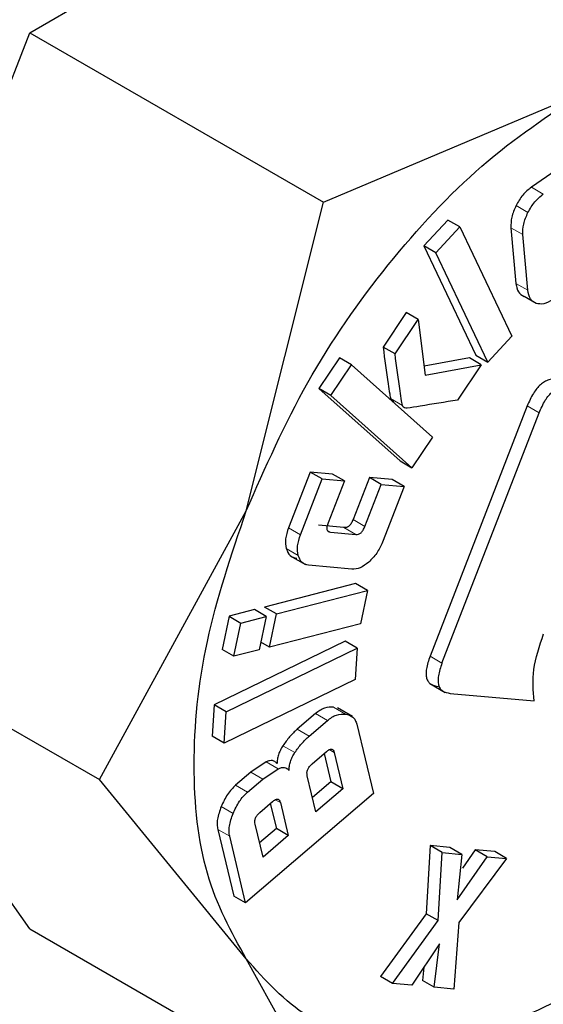
# Model space of a CAD drawing. Units: millimetres. Extents: x 0 to 210, y 0 to 297.
# Drawn here: x 178 to 178, y 93 to 93 of the extents above; entities that cross this region are included whole.
import ezdxf

# ---------------------------------------------------------------- set-up
doc = ezdxf.new("R2010")
doc.units = ezdxf.units.MM

msp = doc.modelspace()

# ---------------------------------------------------------------- linework, layer by layer
at = {"color": 7, "linetype": 'Continuous', "lineweight": 25}
for p, q in [((177.7439, 93.25956), (177.87658, 93.33616)), ((177.67756, 93.08858), (177.7439, 93.25956)), ((177.7439, 93.25956), (177.91782, 93.15916)), ((177.91782, 93.15916), (178.07103, 93.22391)), ((178.06236, 93.18292), (178.04082, 93.16804)), ((177.872, 92.97633), (177.91782, 93.15916)), ((177.99142, 93.14857), (177.97716, 93.13324)), ((177.98423, 93.12916), (177.99849, 93.14449)), ((177.99849, 93.14449), (177.99142, 93.14857)), ((177.99849, 93.14449), (178.02927, 93.07977)), ((178.02875, 93.14403), (178.0317, 93.11106)), ((178.03877, 93.10698), (178.03582, 93.13995)), ((177.97716, 93.13324), (178.00794, 93.06853)), ((177.98423, 93.12916), (177.97716, 93.13324)), ((178.01501, 93.06445), (177.98423, 93.12916)), ((178.04361, 93.09925), (178.03654, 93.10333)), ((177.9668, 93.09375), (177.95306, 93.07334)), ((177.97387, 93.08967), (177.9668, 93.09375)), ((177.96013, 93.06926), (177.97387, 93.08967)), ((177.97387, 93.08967), (177.97805, 93.05672)), ((178.02927, 93.07977), (178.01501, 93.06445)), ((177.96013, 93.06926), (177.95306, 93.07334)), ((178.00794, 93.06853), (178.01501, 93.06445)), ((177.9272, 93.06689), (177.91499, 93.04876)), ((177.92206, 93.04467), (177.93427, 93.0628)), ((177.93427, 93.0628), (177.9272, 93.06689)), ((177.93427, 93.0628), (177.98235, 93.01996)), ((178.00414, 93.06691), (177.97738, 93.06198)), ((177.97805, 93.05672), (178.01121, 93.06283)), ((178.01121, 93.06283), (177.99714, 93.04193)), ((178.01121, 93.06283), (178.00414, 93.06691)), ((177.91499, 93.04876), (177.96308, 93.00592)), ((177.92206, 93.04467), (177.91499, 93.04876)), ((177.97015, 93.00184), (177.92206, 93.04467)), ((178.03839, 93.03849), (177.98085, 92.8902)), ((177.98792, 92.88611), (178.04546, 93.0344)), ((177.98235, 93.01996), (177.97015, 93.00184)), ((177.96308, 93.00592), (177.97015, 93.00184)), ((177.90995, 92.99934), (177.89709, 92.96633)), ((177.92308, 92.99812), (177.90995, 92.99934)), ((177.91702, 92.99526), (177.90995, 92.99934)), ((177.90416, 92.96224), (177.91702, 92.99526)), ((177.91702, 92.99526), (177.93015, 92.99404)), ((177.93015, 92.99404), (177.92046, 92.96916)), ((177.93015, 92.99404), (177.92308, 92.99812)), ((177.94495, 92.9961), (177.93526, 92.97122)), ((177.95844, 92.99485), (177.94495, 92.9961)), ((177.95202, 92.99202), (177.94495, 92.9961)), ((177.96551, 92.99077), (177.95844, 92.99485)), ((177.94233, 92.96713), (177.95202, 92.99202)), ((177.95202, 92.99202), (177.96551, 92.99077)), ((177.96551, 92.99077), (177.95266, 92.95776)), ((177.78514, 92.81719), (177.872, 92.97633)), ((177.92992, 92.9664), (177.91477, 92.9678)), ((177.92184, 92.96372), (177.93699, 92.96232)), ((177.89816, 92.94966), (177.90711, 92.9445)), ((177.93463, 92.94181), (177.90899, 92.94418)), ((177.93682, 92.93328), (177.88287, 92.91939)), ((177.88994, 92.91531), (177.94389, 92.9292)), ((177.94389, 92.9292), (177.93682, 92.93328)), ((177.94389, 92.9292), (177.93975, 92.90952)), ((177.61122, 92.91759), (177.78514, 92.81719)), ((177.87686, 92.91784), (177.86186, 92.91398)), ((177.88393, 92.91376), (177.87686, 92.91784)), ((177.88994, 92.91531), (177.88287, 92.91939)), ((177.86186, 92.91398), (177.85772, 92.89431)), ((177.86186, 92.91398), (177.86893, 92.9099)), ((177.86893, 92.9099), (177.88393, 92.91376)), ((177.88393, 92.91376), (177.87979, 92.89409)), ((177.88579, 92.89564), (177.88994, 92.91531)), ((177.86479, 92.89023), (177.86893, 92.9099)), ((177.93975, 92.90952), (177.88579, 92.89564)), ((177.93065, 92.89919), (177.85311, 92.86144)), ((177.86479, 92.89023), (177.85772, 92.89431)), ((177.86018, 92.85736), (177.93772, 92.8951)), ((177.87979, 92.89409), (177.86479, 92.89023)), ((177.88579, 92.89564), (177.88073, 92.89856)), ((177.93772, 92.8951), (177.93065, 92.89919)), ((177.93772, 92.8951), (177.93651, 92.87653)), ((177.93651, 92.87653), (177.85897, 92.83878)), ((177.98072, 92.87405), (177.98977, 92.86882)), ((177.99283, 92.86824), (178.0425, 92.8638)), ((177.85311, 92.86144), (177.8519, 92.84287)), ((177.86018, 92.85736), (177.85311, 92.86144)), ((177.93494, 92.85448), (177.92599, 92.85964)), ((177.85897, 92.83878), (177.86018, 92.85736)), ((177.91303, 92.85624), (177.90229, 92.84702)), ((177.90936, 92.84294), (177.9201, 92.85215)), ((177.93747, 92.84997), (177.9473, 92.80895)), ((177.85897, 92.83878), (177.8519, 92.84287)), ((177.91102, 92.8265), (177.91949, 92.83377)), ((177.91819, 92.83265), (177.92221, 92.81585)), ((177.92416, 92.83318), (177.92928, 92.81177)), ((177.88394, 92.82774), (177.87483, 92.8216)), ((177.8819, 92.81752), (177.89101, 92.82365)), ((177.7439, 92.72881), (177.67756, 92.8232)), ((177.87483, 92.8216), (177.86576, 92.81382)), ((177.91331, 92.79806), (177.90818, 92.81947)), ((177.872, 92.71095), (177.78514, 92.81719)), ((177.87284, 92.80974), (177.8819, 92.81752)), ((177.92221, 92.81585), (177.91129, 92.80648)), ((177.92928, 92.81177), (177.92221, 92.81585)), ((177.9473, 92.80895), (177.87171, 92.74411)), ((177.92928, 92.81177), (177.91331, 92.79806)), ((177.88018, 92.79777), (177.88758, 92.80412)), ((177.88631, 92.80303), (177.88988, 92.78812)), ((177.89229, 92.80352), (177.89696, 92.78403)), ((177.88202, 92.77122), (177.87735, 92.79071)), ((177.85519, 92.78766), (177.86464, 92.74819)), ((177.87171, 92.74411), (177.86226, 92.78358)), ((177.88988, 92.78812), (177.88, 92.77964)), ((177.89696, 92.78403), (177.88202, 92.77122)), ((177.89696, 92.78403), (177.88988, 92.78812)), ((177.98089, 92.77809), (177.97857, 92.73774)), ((177.99266, 92.77699), (177.98089, 92.77809)), ((177.98796, 92.77401), (177.98089, 92.77809)), ((177.99973, 92.77291), (177.99266, 92.77699)), ((177.98564, 92.73365), (177.98796, 92.77401)), ((177.98796, 92.77401), (177.99973, 92.77291)), ((177.99973, 92.77291), (177.99701, 92.74599)), ((177.99701, 92.74599), (178.01466, 92.77151)), ((178.00759, 92.77559), (178.00011, 92.76479)), ((178.01911, 92.77452), (178.00759, 92.77559)), ((178.01466, 92.77151), (178.00759, 92.77559)), ((178.01466, 92.77151), (178.02618, 92.77044)), ((178.02618, 92.77044), (178.01911, 92.77452)), ((178.02618, 92.77044), (177.99796, 92.73256)), ((177.87171, 92.74411), (177.86464, 92.74819)), ((177.97857, 92.73774), (177.95156, 92.70057)), ((177.98564, 92.73365), (177.97857, 92.73774)), ((177.95863, 92.69649), (177.98564, 92.73365)), ((177.99796, 92.73256), (177.99496, 92.69309)), ((177.7439, 92.72881), (177.91782, 92.62841)), ((177.98647, 92.71991), (177.97007, 92.69542)), ((177.98337, 92.69417), (177.98647, 92.71991)), ((177.91782, 92.62841), (177.872, 92.71095)), ((177.97725, 92.70613), (177.9763, 92.69825)), ((177.95863, 92.69649), (177.95156, 92.70057)), ((177.97007, 92.69542), (177.95863, 92.69649)), ((177.98337, 92.69417), (177.9763, 92.69825)), ((177.99496, 92.69309), (177.98337, 92.69417))]:
    msp.add_line(p, q, dxfattribs=at)
at = {"color": 8, "linetype": 'Continuous', "lineweight": 18}
for p, q in [((178.04789, 93.16396), (178.04082, 93.16804)), ((178.03881, 93.15306), (178.03174, 93.15715)), ((178.03582, 93.13995), (178.02875, 93.14403)), ((178.03877, 93.10698), (178.0317, 93.11106)), ((177.96454, 93.03884), (177.95747, 93.04292)), ((178.04546, 93.0344), (178.03839, 93.03849)), ((177.94233, 92.96713), (177.93526, 92.97122)), ((177.90416, 92.96224), (177.89709, 92.96633)), ((177.92184, 92.96372), (177.92, 92.96478)), ((177.93699, 92.96232), (177.92992, 92.9664)), ((177.90284, 92.9499), (177.89577, 92.95398)), ((177.98792, 92.88611), (177.98085, 92.8902)), ((177.93082, 92.85603), (177.92375, 92.86011)), ((177.9201, 92.85215), (177.91303, 92.85624)), ((177.90936, 92.84294), (177.90229, 92.84702)), ((177.90086, 92.83319), (177.89379, 92.83727)), ((177.92115, 92.83491), (177.92416, 92.83318)), ((177.89101, 92.82365), (177.88394, 92.82774)), ((177.8819, 92.81752), (177.87483, 92.8216)), ((177.87284, 92.80974), (177.86576, 92.81382)), ((177.86427, 92.79707), (177.8572, 92.80115)), ((177.89229, 92.80352), (177.88926, 92.80527)), ((177.86226, 92.78358), (177.85519, 92.78766))]:
    msp.add_line(p, q, dxfattribs=at)
for points, knots in [([(179.44268, 95.11352), (179.45853, 95.08401), (179.50986, 94.98847), (179.56892, 94.80017), (179.6143, 94.55188), (179.62852, 94.28622), (179.61413, 94.0042), (179.56961, 93.70354), (179.49924, 93.41143), (179.41111, 93.13698), (179.3122, 92.88444), (179.19586, 92.63311), (179.06267, 92.3858), (178.91509, 92.14681), (178.7556, 91.92038), (178.58636, 91.7085), (178.39274, 91.49484), (178.17497, 91.28837), (177.93686, 91.09758), (177.77801, 90.99941), (177.6998, 90.95107)], [0, 0, 0, 0, 0.028804, 0.093256, 0.155945, 0.216747, 0.277553, 0.340242, 0.404689, 0.455077, 0.505459, 0.556919, 0.608373, 0.659833, 0.711287, 0.761675, 0.812057, 0.876509, 0.939197, 1, 1, 1, 1]), ([(179.31381, 94.86549), (179.3164, 94.86049), (179.35038, 94.79481), (179.39353, 94.64735), (179.43554, 94.42319), (179.44821, 94.18212), (179.43523, 93.92653), (179.39485, 93.65394), (179.33107, 93.38915), (179.25117, 93.14033), (179.16151, 92.91141), (179.05604, 92.68356), (178.9353, 92.45937), (178.80151, 92.24271), (178.65693, 92.03745), (178.50351, 91.84536), (178.32799, 91.65168), (178.13056, 91.46451), (177.91471, 91.29154), (177.77071, 91.20254), (177.6998, 91.15872)], [0, 0, 0, 0, 0.005444, 0.071442, 0.135639, 0.197907, 0.260171, 0.324368, 0.390371, 0.441965, 0.493564, 0.546256, 0.598954, 0.651646, 0.704343, 0.755937, 0.807537, 0.873534, 0.937733, 1, 1, 1, 1])]:
    msp.add_open_spline(points, degree=3, knots=knots, dxfattribs=at)
at = {"color": 7, "linetype": 'Continuous', "lineweight": 25}
for points in [[(177.87203, 92.97632), (177.88338, 93.00206), (177.90607, 93.05354), (177.95498, 93.12365), (178.01084, 93.18387), (178.05097, 93.21054), (178.07104, 93.22388)], [(177.87203, 92.71096), (177.86331, 92.72687), (177.84587, 92.75869), (177.83893, 92.82453), (177.84587, 92.89839), (177.86331, 92.95034), (177.87203, 92.97632)], [(178.07104, 92.69317), (178.05097, 92.68334), (178.01084, 92.66367), (177.95498, 92.65941), (177.90607, 92.67304), (177.88338, 92.69832), (177.87203, 92.71096)]]:
    msp.add_open_spline(points, degree=3, dxfattribs=at)
for points, knots in [([(178.04082, 93.16804), (178.03905, 93.16662), (178.03551, 93.16379), (178.03299, 93.15936), (178.03174, 93.15715)], [0, 0, 0, 0, 0.500466, 1, 1, 1, 1]), ([(178.03881, 93.15306), (178.04006, 93.15528), (178.04258, 93.15971), (178.04612, 93.16254), (178.04789, 93.16396)], [0, 0, 0, 0, 0.499534, 1, 1, 1, 1]), ([(178.03174, 93.15715), (178.03073, 93.15483), (178.02872, 93.15023), (178.02874, 93.14609), (178.02875, 93.14403)], [0, 0, 0, 0, 0.502138, 1, 1, 1, 1]), ([(178.03582, 93.13995), (178.03581, 93.14201), (178.03579, 93.14615), (178.0378, 93.15075), (178.03881, 93.15306)], [0, 0, 0, 0, 0.497862, 1, 1, 1, 1]), ([(178.0317, 93.11106), (178.03204, 93.10921), (178.03271, 93.10551), (178.03526, 93.10406), (178.03654, 93.10333)], [0, 0, 0, 0, 0.501968, 1, 1, 1, 1]), ([(178.04361, 93.09925), (178.04234, 93.09998), (178.03978, 93.10143), (178.03911, 93.10513), (178.03877, 93.10698)], [0, 0, 0, 0, 0.498032, 1, 1, 1, 1]), ([(178.05349, 93.10153), (178.05168, 93.10047), (178.04808, 93.09835), (178.0451, 93.09895), (178.04361, 93.09925)], [0, 0, 0, 0, 0.501962, 1, 1, 1, 1]), ([(177.95306, 93.07334), (177.95403, 93.06604), (177.95528, 93.05674), (177.95675, 93.04695), (177.9572, 93.04408), (177.9574, 93.04322), (177.95747, 93.04292)], [0, 0, 0, 0, 0.7139405, 0.9104215, 0.9685586, 1, 1, 1, 1]), ([(177.96454, 93.03884), (177.96447, 93.03914), (177.96427, 93.04), (177.96382, 93.04287), (177.96235, 93.05266), (177.96111, 93.06196), (177.96013, 93.06926)], [0, 0, 0, 0, 0.031441, 0.089579, 0.286059, 1, 1, 1, 1]), ([(178.05653, 93.05457), (178.05477, 93.05457), (178.05226, 93.05458), (178.04867, 93.05291), (178.04625, 93.05115), (178.04398, 93.04879), (178.04103, 93.04465), (178.03948, 93.04103), (178.03839, 93.03849)], [0, 0, 0, 0, 0.270952, 0.387889, 0.498997, 0.609454, 0.726357, 1, 1, 1, 1]), ([(178.04546, 93.0344), (178.04655, 93.03694), (178.0481, 93.04057), (178.05105, 93.04471), (178.05332, 93.04707), (178.05574, 93.04883), (178.05933, 93.05049), (178.06184, 93.05049), (178.0636, 93.05049)], [0, 0, 0, 0, 0.273643, 0.390546, 0.501003, 0.612111, 0.729048, 1, 1, 1, 1]), ([(177.95747, 93.04292), (177.95766, 93.04248), (177.95807, 93.0416), (177.95893, 93.0414), (177.95936, 93.0413)], [0, 0, 0, 0, 0.4908931, 1, 1, 1, 1]), ([(177.99714, 93.04193), (177.98977, 93.04077), (177.97982, 93.03921), (177.96949, 93.03735), (177.96672, 93.03723), (177.96643, 93.03722)], [0, 0, 0, 0, 0.719904, 0.971155, 1, 1, 1, 1]), ([(177.96643, 93.03722), (177.966, 93.03732), (177.96514, 93.03752), (177.96473, 93.0384), (177.96454, 93.03884)], [0, 0, 0, 0, 0.5091069, 1, 1, 1, 1]), ([(177.93526, 92.97122), (177.93493, 92.97046), (177.93447, 92.96938), (177.9336, 92.96813), (177.93293, 92.96742), (177.93223, 92.96689), (177.93117, 92.9664), (177.93044, 92.9664), (177.92992, 92.9664)], [0, 0, 0, 0, 0.277006, 0.394833, 0.505357, 0.615088, 0.730669, 1, 1, 1, 1]), ([(177.4444, 92.96661), (177.43881, 92.9084), (177.42763, 92.79196), (177.47198, 92.65644), (177.55665, 92.56932), (177.67612, 92.54498), (177.79565, 92.56964), (177.86929, 92.62251), (177.89547, 92.64131)], [0, 0, 0, 0, 0.180093, 0.360253, 0.540318, 0.720421, 0.900595, 1, 1, 1, 1]), ([(177.89709, 92.96633), (177.89635, 92.96405), (177.89487, 92.95949), (177.89547, 92.95581), (177.89577, 92.95398)], [0, 0, 0, 0, 0.499885, 1, 1, 1, 1]), ([(177.92046, 92.96916), (177.92019, 92.96839), (177.91981, 92.9673), (177.91969, 92.96599), (177.91978, 92.96521), (177.92005, 92.96459), (177.92066, 92.96394), (177.92136, 92.96381), (177.92184, 92.96372)], [0, 0, 0, 0, 0.275719, 0.393167, 0.503554, 0.613415, 0.729373, 1, 1, 1, 1]), ([(177.93699, 92.96232), (177.93751, 92.96232), (177.93824, 92.96231), (177.9393, 92.96281), (177.94001, 92.96334), (177.94067, 92.96405), (177.94154, 92.96529), (177.942, 92.96638), (177.94233, 92.96713)], [0, 0, 0, 0, 0.269331, 0.384912, 0.494643, 0.605167, 0.722994, 1, 1, 1, 1]), ([(177.90284, 92.9499), (177.90254, 92.95173), (177.90194, 92.9554), (177.90342, 92.95996), (177.90416, 92.96224)], [0, 0, 0, 0, 0.500115, 1, 1, 1, 1]), ([(177.95266, 92.95776), (177.95164, 92.9555), (177.9496, 92.95099), (177.94629, 92.94767), (177.94464, 92.94602)], [0, 0, 0, 0, 0.501834, 1, 1, 1, 1]), ([(177.89577, 92.95398), (177.89638, 92.95242), (177.89761, 92.94931), (177.90048, 92.94861), (177.90192, 92.94827)], [0, 0, 0, 0, 0.500248, 1, 1, 1, 1]), ([(177.90899, 92.94418), (177.90755, 92.94453), (177.90468, 92.94523), (177.90346, 92.94834), (177.90284, 92.9499)], [0, 0, 0, 0, 0.499752, 1, 1, 1, 1]), ([(177.94464, 92.94602), (177.94291, 92.94468), (177.93943, 92.942), (177.93623, 92.94187), (177.93463, 92.94181)], [0, 0, 0, 0, 0.49816, 1, 1, 1, 1]), ([(178.0425, 92.8638), (178.04194, 92.86981), (178.04081, 92.88194), (178.04564, 92.8963), (178.04807, 92.90354)], [0, 0, 0, 0, 0.495873, 1, 1, 1, 1]), ([(177.98085, 92.8902), (177.97999, 92.88768), (177.97876, 92.88408), (177.97843, 92.87978), (177.97876, 92.87721), (177.97969, 92.87518), (177.98179, 92.87305), (177.98412, 92.87262), (177.98576, 92.87233)], [0, 0, 0, 0, 0.272546, 0.389243, 0.499514, 0.609857, 0.726757, 1, 1, 1, 1]), ([(177.98792, 92.88611), (177.98706, 92.88359), (177.98583, 92.88), (177.9855, 92.8757), (177.98583, 92.87313), (177.98676, 92.8711), (177.98886, 92.86896), (177.99119, 92.86854), (177.99283, 92.86824)], [0, 0, 0, 0, 0.272546, 0.389243, 0.499514, 0.609857, 0.726757, 1, 1, 1, 1]), ([(177.92375, 92.86011), (177.922, 92.86012), (177.91945, 92.86013), (177.91568, 92.85831), (177.91392, 92.85693), (177.91303, 92.85624)], [0, 0, 0, 0, 0.519013, 0.759313, 1, 1, 1, 1]), ([(177.9201, 92.85215), (177.92099, 92.85285), (177.92275, 92.85423), (177.92652, 92.85605), (177.92907, 92.85604), (177.93082, 92.85603)], [0, 0, 0, 0, 0.240687, 0.480987, 1, 1, 1, 1]), ([(177.93082, 92.85603), (177.93239, 92.85562), (177.93469, 92.85501), (177.93668, 92.85248), (177.93721, 92.8508), (177.93747, 92.84997)], [0, 0, 0, 0, 0.517827, 0.75843, 1, 1, 1, 1]), ([(177.90229, 92.84702), (177.90072, 92.84558), (177.89764, 92.84276), (177.89506, 92.83907), (177.89379, 92.83727)], [0, 0, 0, 0, 0.511121, 1, 1, 1, 1]), ([(177.90086, 92.83319), (177.90213, 92.83499), (177.90471, 92.83867), (177.90779, 92.8415), (177.90936, 92.84294)], [0, 0, 0, 0, 0.488879, 1, 1, 1, 1]), ([(177.89379, 92.83727), (177.89325, 92.83637), (177.8922, 92.83463), (177.89109, 92.83188), (177.89041, 92.82917), (177.89035, 92.82751), (177.89033, 92.82667)], [0, 0, 0, 0, 0.260693, 0.505486, 0.747425, 1, 1, 1, 1]), ([(177.91949, 92.83377), (177.92006, 92.83421), (177.92087, 92.83485), (177.9219, 92.83523), (177.92255, 92.83527), (177.9231, 92.83508), (177.92375, 92.83449), (177.92399, 92.83372), (177.92416, 92.83318)], [0, 0, 0, 0, 0.273177, 0.389879, 0.5, 0.610121, 0.726823, 1, 1, 1, 1]), ([(177.8974, 92.82258), (177.89742, 92.82343), (177.89748, 92.82508), (177.89816, 92.8278), (177.89927, 92.83055), (177.90032, 92.83229), (177.90086, 92.83319)], [0, 0, 0, 0, 0.252575, 0.494514, 0.739307, 1, 1, 1, 1]), ([(177.89033, 92.82667), (177.88993, 92.82709), (177.88916, 92.82792), (177.88762, 92.82849), (177.88587, 92.82849), (177.88459, 92.82799), (177.88394, 92.82774)], [0, 0, 0, 0, 0.263696, 0.509174, 0.749873, 1, 1, 1, 1]), ([(177.89101, 92.82365), (177.89166, 92.82391), (177.89294, 92.8244), (177.89469, 92.82441), (177.89623, 92.82384), (177.897, 92.82301), (177.8974, 92.82258)], [0, 0, 0, 0, 0.250127, 0.490826, 0.736304, 1, 1, 1, 1]), ([(177.90818, 92.81947), (177.90807, 92.82007), (177.90793, 92.82091), (177.90812, 92.82222), (177.90841, 92.82314), (177.90885, 92.82403), (177.90968, 92.82526), (177.91047, 92.82599), (177.91102, 92.8265)], [0, 0, 0, 0, 0.273177, 0.389879, 0.5, 0.610121, 0.726823, 1, 1, 1, 1]), ([(177.86576, 92.81382), (177.86491, 92.81302), (177.86321, 92.81143), (177.86002, 92.80727), (177.85834, 92.80364), (177.8572, 92.80115)], [0, 0, 0, 0, 0.239965, 0.480018, 1, 1, 1, 1]), ([(177.86427, 92.79707), (177.86541, 92.79956), (177.86709, 92.80319), (177.87028, 92.80735), (177.87198, 92.80894), (177.87284, 92.80974)], [0, 0, 0, 0, 0.519982, 0.760035, 1, 1, 1, 1]), ([(177.8572, 92.80115), (177.85632, 92.79863), (177.85503, 92.79495), (177.85472, 92.79043), (177.85503, 92.78858), (177.85519, 92.78766)], [0, 0, 0, 0, 0.519982, 0.760035, 1, 1, 1, 1]), ([(177.88758, 92.80412), (177.88815, 92.80457), (177.88896, 92.80521), (177.89001, 92.80559), (177.89066, 92.80563), (177.89122, 92.80544), (177.89188, 92.80484), (177.89212, 92.80407), (177.89229, 92.80352)], [0, 0, 0, 0, 0.273177, 0.389879, 0.5, 0.610121, 0.726823, 1, 1, 1, 1]), ([(177.86226, 92.78358), (177.8621, 92.7845), (177.86179, 92.78635), (177.8621, 92.79087), (177.86339, 92.79455), (177.86427, 92.79707)], [0, 0, 0, 0, 0.239965, 0.480018, 1, 1, 1, 1]), ([(177.87735, 92.79071), (177.87724, 92.79131), (177.87709, 92.79216), (177.87729, 92.79348), (177.87757, 92.7944), (177.87801, 92.7953), (177.87884, 92.79653), (177.87963, 92.79726), (177.88018, 92.79777)], [0, 0, 0, 0, 0.274468, 0.391548, 0.501804, 0.611792, 0.728116, 1, 1, 1, 1])]:
    msp.add_open_spline(points, degree=3, knots=knots, dxfattribs=at)

doc.saveas('drawing.dxf')
